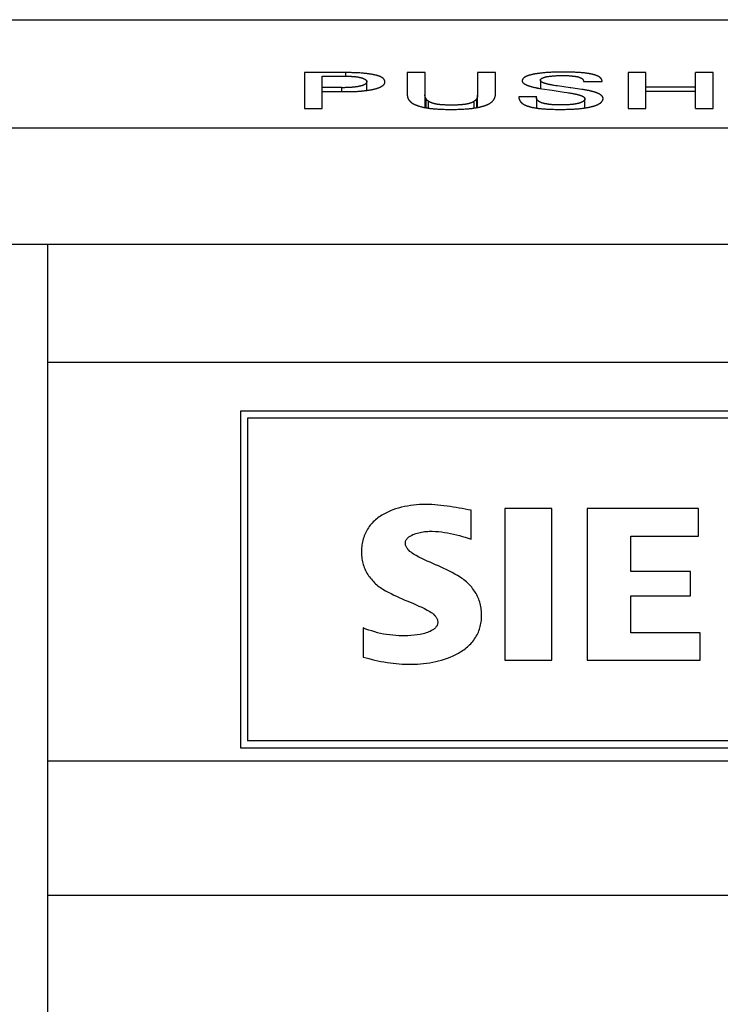
# Model space of a CAD drawing. Extents: x 0 to 594, y 0 to 420.
# Drawn here: x 255 to 265, y 330 to 344 of the extents above; entities that cross this region are included whole.
import ezdxf

# ---------------------------------------------------------------- set-up
doc = ezdxf.new("R2010")
doc.units = 0
doc.header["$LTSCALE"] = 32.67
doc.layers.add('10000_FRONT', color=7, linetype='CONTINUOUS')
doc.layers.add('10500_FRONT_LABELING', color=7, linetype='CONTINUOUS')

msp = doc.modelspace()

# ---------------------------------------------------------------- linework, layer by layer
at = {"layer": '10000_FRONT', "color": 7, "linetype": 'CONTINUOUS'}
for p, q in [((252.115, 344.136), (272.115, 344.136)), ((252.115, 342.592), (272.115, 342.592)), ((212.115, 340.936), (319.115, 340.936)), ((255.616, 227.036), (255.616, 340.936)), ((255.616, 339.251), (312.115, 339.251)), ((258.365, 338.551), (258.365, 333.751)), ((275.865, 338.551), (258.365, 338.551)), ((258.465, 338.451), (258.465, 333.851)), ((275.765, 338.451), (258.465, 338.451)), ((275.765, 333.851), (258.465, 333.851)), ((258.365, 333.751), (275.865, 333.751)), ((255.616, 333.566), (312.115, 333.566)), ((255.616, 331.651), (312.115, 331.651))]:
    msp.add_line(p, q, dxfattribs=at)
at = {"layer": '10500_FRONT_LABELING', "color": 7, "linetype": 'CONTINUOUS'}
for p, q in [((259.278, 343.381), (259.278, 342.868)), ((259.87, 343.381), (259.278, 343.381)), ((259.87, 343.33), (259.87, 343.381)), ((259.888, 343.381), (259.87, 343.381)), ((259.907, 343.381), (259.888, 343.381)), ((259.925, 343.381), (259.907, 343.381)), ((259.943, 343.381), (259.925, 343.381)), ((259.961, 343.38), (259.943, 343.381)), ((259.979, 343.38), (259.961, 343.38)), ((259.997, 343.379), (259.979, 343.38)), ((260.015, 343.379), (259.997, 343.379)), ((260.033, 343.378), (260.015, 343.379)), ((260.051, 343.377), (260.033, 343.378)), ((260.068, 343.376), (260.051, 343.377)), ((260.744, 343.381), (260.744, 343.071)), ((260.999, 343.381), (260.744, 343.381)), ((260.999, 343.068), (260.999, 343.381)), ((261.748, 343.381), (261.748, 343.068)), ((262.003, 343.381), (261.748, 343.381)), ((262.003, 343.071), (262.003, 343.381)), ((262.649, 343.373), (262.634, 343.372)), ((262.663, 343.375), (262.649, 343.373)), ((262.678, 343.377), (262.663, 343.375)), ((262.693, 343.378), (262.678, 343.377)), ((262.709, 343.379), (262.693, 343.378)), ((262.724, 343.381), (262.709, 343.379)), ((262.739, 343.382), (262.724, 343.381)), ((262.755, 343.383), (262.739, 343.382)), ((262.771, 343.384), (262.755, 343.383)), ((262.787, 343.385), (262.771, 343.384)), ((262.803, 343.386), (262.787, 343.385)), ((262.819, 343.386), (262.803, 343.386)), ((262.835, 343.387), (262.819, 343.386)), ((262.851, 343.388), (262.835, 343.387)), ((262.849, 343.336), (262.863, 343.337)), ((262.867, 343.388), (262.851, 343.388)), ((262.863, 343.337), (262.877, 343.338)), ((262.884, 343.389), (262.867, 343.388)), ((262.877, 343.338), (262.89, 343.338)), ((262.9, 343.389), (262.884, 343.389)), ((262.89, 343.338), (262.904, 343.339)), ((262.916, 343.389), (262.9, 343.389)), ((262.904, 343.339), (262.918, 343.339)), ((262.933, 343.389), (262.916, 343.389)), ((262.918, 343.339), (262.932, 343.34)), ((262.932, 343.34), (262.946, 343.34)), ((262.949, 343.389), (262.933, 343.389)), ((262.946, 343.34), (262.96, 343.34)), ((262.965, 343.39), (262.949, 343.389)), ((262.96, 343.34), (262.974, 343.34)), ((262.99, 343.389), (262.965, 343.39)), ((262.974, 343.34), (262.988, 343.339)), ((262.988, 343.339), (263.002, 343.339)), ((263.014, 343.389), (262.99, 343.389)), ((263.002, 343.339), (263.016, 343.339)), ((263.038, 343.389), (263.014, 343.389)), ((263.016, 343.339), (263.03, 343.338)), ((263.03, 343.338), (263.043, 343.338)), ((263.063, 343.388), (263.038, 343.389)), ((263.087, 343.388), (263.063, 343.388)), ((263.103, 343.387), (263.087, 343.388)), ((263.119, 343.387), (263.103, 343.387)), ((263.136, 343.386), (263.119, 343.387)), ((263.152, 343.385), (263.136, 343.386)), ((263.168, 343.384), (263.152, 343.385)), ((263.183, 343.383), (263.168, 343.384)), ((263.199, 343.382), (263.183, 343.383)), ((263.215, 343.381), (263.199, 343.382)), ((263.23, 343.38), (263.215, 343.381)), ((263.895, 343.381), (263.895, 342.868)), ((264.15, 343.381), (263.895, 343.381)), ((264.15, 342.868), (264.15, 343.381)), ((264.855, 342.868), (264.855, 343.381)), ((265.109, 343.381), (264.855, 343.381)), ((265.109, 342.868), (265.109, 343.381)), ((259.533, 342.868), (259.533, 343.33)), ((259.533, 343.33), (259.884, 343.33)), ((259.884, 343.33), (259.896, 343.33)), ((259.896, 343.33), (259.908, 343.33)), ((260.167, 343.128), (260.167, 343.253)), ((262.644, 343.273), (262.644, 343.155)), ((262.813, 343.204), (262.802, 343.206)), ((262.824, 343.202), (262.813, 343.204)), ((262.836, 343.2), (262.824, 343.202)), ((262.847, 343.198), (262.836, 343.2)), ((262.865, 343.195), (262.847, 343.198)), ((262.888, 343.192), (262.865, 343.195)), ((263.259, 343.254), (263.259, 343.257)), ((263.259, 343.256), (263.259, 343.254)), ((263.259, 343.254), (263.524, 343.254)), ((259.812, 343.167), (259.533, 343.167)), ((259.533, 343.11), (259.886, 343.11)), ((259.812, 343.11), (259.812, 343.167)), ((259.824, 343.166), (259.812, 343.167)), ((259.836, 343.166), (259.824, 343.166)), ((259.848, 343.166), (259.836, 343.166)), ((259.86, 343.167), (259.848, 343.166)), ((259.872, 343.167), (259.86, 343.167)), ((259.884, 343.167), (259.872, 343.167)), ((259.886, 343.11), (259.904, 343.11)), ((259.904, 343.11), (259.922, 343.11)), ((259.922, 343.11), (259.94, 343.111)), ((259.94, 343.111), (259.958, 343.111)), ((259.958, 343.111), (259.975, 343.112)), ((259.975, 343.112), (259.993, 343.112)), ((259.993, 343.112), (260.011, 343.113)), ((260.011, 343.113), (260.029, 343.114)), ((260.029, 343.114), (260.046, 343.115)), ((260.046, 343.115), (260.064, 343.117)), ((260.064, 343.117), (260.081, 343.118)), ((260.998, 343.059), (260.998, 342.883)), ((261.749, 342.884), (261.749, 343.058)), ((262.616, 343.16), (262.63, 343.157)), ((262.63, 343.157), (262.644, 343.155)), ((262.644, 343.155), (262.665, 343.152)), ((262.665, 343.152), (262.814, 343.13)), ((262.814, 343.13), (262.984, 343.104)), ((263.067, 343.166), (262.888, 343.192)), ((262.984, 343.104), (263.025, 343.098)), ((263.025, 343.098), (263.045, 343.095)), ((263.045, 343.095), (263.06, 343.092)), ((263.06, 343.092), (263.075, 343.09)), ((263.075, 343.09), (263.085, 343.088)), ((263.235, 343.141), (263.079, 343.164)), ((263.085, 343.088), (263.095, 343.086)), ((263.095, 343.086), (263.104, 343.085)), ((263.104, 343.085), (263.114, 343.083)), ((263.114, 343.083), (263.123, 343.081)), ((263.123, 343.081), (263.133, 343.079)), ((263.253, 343.139), (263.235, 343.141)), ((263.271, 343.136), (263.253, 343.139)), ((263.282, 343.134), (263.271, 343.136)), ((263.294, 343.132), (263.282, 343.134)), ((263.305, 343.13), (263.294, 343.132)), ((263.316, 343.128), (263.305, 343.13)), ((264.855, 343.175), (264.15, 343.175)), ((264.15, 343.118), (264.855, 343.118)), ((260.771, 342.988), (260.773, 342.986)), ((261.01, 342.881), (261.01, 343.014)), ((261.011, 343.012), (261.011, 343.013)), ((261.011, 343.013), (261.011, 343.013)), ((261.012, 343.011), (261.011, 343.012)), ((261.013, 343.01), (261.012, 343.011)), ((261.012, 343.011), (261.012, 343.011)), ((261.013, 343.009), (261.013, 343.01)), ((261.013, 343.008), (261.013, 343.009)), ((261.014, 343.008), (261.013, 343.008)), ((261.014, 342.88), (261.014, 343.008)), ((261.014, 343.007), (261.014, 343.008)), ((261.014, 342.88), (261.014, 343.007)), ((261.048, 342.875), (261.048, 342.971)), ((261.262, 342.921), (261.252, 342.921)), ((261.273, 342.92), (261.262, 342.921)), ((261.284, 342.92), (261.273, 342.92)), ((261.294, 342.919), (261.284, 342.92)), ((261.305, 342.919), (261.294, 342.919)), ((261.316, 342.918), (261.305, 342.919)), ((261.327, 342.918), (261.316, 342.918)), ((261.338, 342.918), (261.327, 342.918)), ((261.348, 342.918), (261.338, 342.918)), ((261.359, 342.918), (261.348, 342.918)), ((261.37, 342.918), (261.359, 342.918)), ((261.381, 342.918), (261.37, 342.918)), ((261.392, 342.918), (261.381, 342.918)), ((261.402, 342.918), (261.392, 342.918)), ((261.413, 342.918), (261.402, 342.918)), ((261.424, 342.918), (261.413, 342.918)), ((261.435, 342.919), (261.424, 342.918)), ((261.445, 342.919), (261.435, 342.919)), ((261.456, 342.919), (261.445, 342.919)), ((261.467, 342.92), (261.456, 342.919)), ((261.477, 342.92), (261.467, 342.92)), ((261.488, 342.921), (261.477, 342.92)), ((261.499, 342.922), (261.488, 342.921)), ((261.509, 342.922), (261.499, 342.922)), ((261.52, 342.923), (261.509, 342.922)), ((261.701, 342.876), (261.701, 342.973)), ((261.737, 342.882), (261.737, 343.014)), ((262.592, 343.034), (262.338, 343.034)), ((262.34, 343.013), (262.34, 343.013)), ((262.589, 343.019), (262.589, 342.876)), ((262.857, 342.922), (262.845, 342.922)), ((262.869, 342.921), (262.857, 342.922)), ((262.88, 342.921), (262.869, 342.921)), ((262.892, 342.92), (262.88, 342.921)), ((262.904, 342.92), (262.892, 342.92)), ((262.916, 342.92), (262.904, 342.92)), ((262.927, 342.92), (262.916, 342.92)), ((262.939, 342.92), (262.927, 342.92)), ((262.951, 342.92), (262.939, 342.92)), ((262.963, 342.92), (262.951, 342.92)), ((262.974, 342.92), (262.963, 342.92)), ((262.986, 342.921), (262.974, 342.92)), ((262.998, 342.921), (262.986, 342.921)), ((263.01, 342.922), (262.998, 342.921)), ((263.021, 342.922), (263.01, 342.922)), ((263.033, 342.923), (263.021, 342.922)), ((263.045, 342.923), (263.033, 342.923)), ((263.056, 342.924), (263.045, 342.923)), ((263.068, 342.925), (263.056, 342.924)), ((263.278, 342.878), (263.278, 343.008)), ((259.278, 342.868), (259.533, 342.868)), ((261.166, 342.863), (261.183, 342.862)), ((261.183, 342.862), (261.201, 342.861)), ((261.201, 342.861), (261.218, 342.86)), ((261.218, 342.86), (261.236, 342.859)), ((261.236, 342.859), (261.254, 342.859)), ((261.254, 342.859), (261.271, 342.858)), ((261.271, 342.858), (261.289, 342.857)), ((261.289, 342.857), (261.307, 342.857)), ((261.307, 342.857), (261.325, 342.857)), ((261.325, 342.857), (261.342, 342.857)), ((261.342, 342.857), (261.36, 342.856)), ((261.36, 342.856), (261.378, 342.856)), ((261.378, 342.856), (261.395, 342.857)), ((261.395, 342.857), (261.413, 342.857)), ((261.413, 342.857), (261.43, 342.857)), ((261.43, 342.857), (261.448, 342.857)), ((261.448, 342.857), (261.466, 342.858)), ((261.466, 342.858), (261.483, 342.858)), ((261.483, 342.858), (261.501, 342.859)), ((261.501, 342.859), (261.518, 342.86)), ((261.518, 342.86), (261.536, 342.861)), ((261.536, 342.861), (261.553, 342.862)), ((261.553, 342.862), (261.571, 342.863)), ((261.571, 342.863), (261.588, 342.864)), ((261.588, 342.864), (261.606, 342.865)), ((262.651, 342.868), (262.664, 342.867)), ((262.664, 342.867), (262.677, 342.865)), ((262.677, 342.865), (262.691, 342.864)), ((262.691, 342.864), (262.704, 342.863)), ((262.704, 342.863), (262.717, 342.863)), ((262.717, 342.863), (262.731, 342.862)), ((262.731, 342.862), (262.744, 342.861)), ((262.744, 342.861), (262.758, 342.86)), ((262.758, 342.86), (262.771, 342.86)), ((262.771, 342.86), (262.785, 342.859)), ((262.785, 342.859), (262.798, 342.859)), ((262.798, 342.859), (262.812, 342.858)), ((262.812, 342.858), (262.833, 342.858)), ((262.833, 342.858), (262.853, 342.857)), ((262.853, 342.857), (262.874, 342.857)), ((262.874, 342.857), (262.895, 342.857)), ((262.895, 342.857), (262.915, 342.857)), ((262.915, 342.857), (262.936, 342.857)), ((262.936, 342.857), (262.956, 342.857)), ((262.956, 342.857), (262.977, 342.857)), ((262.977, 342.857), (262.997, 342.857)), ((262.997, 342.857), (263.017, 342.858)), ((263.017, 342.858), (263.038, 342.858)), ((263.038, 342.858), (263.058, 342.859)), ((263.058, 342.859), (263.072, 342.86)), ((263.072, 342.86), (263.085, 342.86)), ((263.085, 342.86), (263.099, 342.861)), ((263.099, 342.861), (263.112, 342.862)), ((263.112, 342.862), (263.125, 342.862)), ((263.125, 342.862), (263.139, 342.863)), ((263.139, 342.863), (263.152, 342.864)), ((263.152, 342.864), (263.165, 342.865)), ((263.165, 342.865), (263.179, 342.866)), ((263.179, 342.866), (263.192, 342.867)), ((263.192, 342.867), (263.205, 342.869)), ((263.205, 342.869), (263.218, 342.87)), ((263.218, 342.87), (263.231, 342.871)), ((263.231, 342.871), (263.244, 342.873)), ((263.244, 342.873), (263.256, 342.875)), ((263.895, 342.868), (264.15, 342.868)), ((264.855, 342.868), (265.109, 342.868)), ((262.139, 337.163), (262.139, 335.001)), ((262.806, 337.163), (262.139, 337.163)), ((262.806, 335.001), (262.806, 337.163)), ((263.312, 337.163), (263.312, 335.001)), ((264.899, 337.163), (263.312, 337.163)), ((264.899, 336.772), (264.899, 337.163)), ((261.656, 336.726), (261.656, 337.14)), ((263.933, 336.266), (263.933, 336.772)), ((263.933, 336.772), (264.899, 336.772)), ((264.784, 336.266), (263.933, 336.266)), ((264.784, 335.921), (264.784, 336.266)), ((263.933, 335.392), (263.933, 335.921)), ((263.933, 335.921), (264.784, 335.921)), ((260.115, 335.461), (260.115, 335.047)), ((264.922, 335.392), (263.933, 335.392)), ((264.922, 335.001), (264.922, 335.392)), ((262.139, 335.001), (262.806, 335.001)), ((263.312, 335.001), (264.922, 335.001))]:
    msp.add_line(p, q, dxfattribs=at)
for points in [[(260.081, 343.118), (260.09, 343.119), (260.098, 343.12), (260.107, 343.121), (260.115, 343.121), (260.123, 343.122), (260.132, 343.123), (260.14, 343.124), (260.148, 343.125), (260.156, 343.126), (260.164, 343.127), (260.172, 343.128), (260.18, 343.129), (260.188, 343.131), (260.195, 343.132), (260.203, 343.133), (260.211, 343.134), (260.218, 343.136), (260.225, 343.137), (260.233, 343.138), (260.24, 343.14), (260.247, 343.141), (260.254, 343.143), (260.261, 343.144), (260.267, 343.146), (260.274, 343.147), (260.281, 343.149), (260.287, 343.15), (260.293, 343.152), (260.299, 343.154), (260.305, 343.155), (260.311, 343.157), (260.317, 343.159), (260.322, 343.161), (260.328, 343.163), (260.333, 343.164), (260.338, 343.166), (260.343, 343.168), (260.348, 343.17), (260.353, 343.172), (260.357, 343.174), (260.361, 343.176), (260.365, 343.178), (260.369, 343.18), (260.373, 343.182), (260.377, 343.184), (260.381, 343.186), (260.384, 343.188), (260.387, 343.191), (260.39, 343.193), (260.393, 343.195), (260.396, 343.197), (260.399, 343.199), (260.401, 343.201), (260.404, 343.203), (260.406, 343.206), (260.408, 343.208), (260.41, 343.21), (260.412, 343.212), (260.414, 343.214), (260.416, 343.216), (260.417, 343.219), (260.419, 343.221), (260.42, 343.223), (260.421, 343.225), (260.422, 343.227), (260.423, 343.23), (260.424, 343.232), (260.425, 343.234), (260.426, 343.236), (260.426, 343.238), (260.427, 343.24), (260.427, 343.243), (260.427, 343.245), (260.427, 343.247), (260.427, 343.249), (260.427, 343.251), (260.427, 343.254), (260.427, 343.256), (260.426, 343.258), (260.426, 343.26), (260.425, 343.262), (260.424, 343.264), (260.424, 343.267), (260.423, 343.269), (260.422, 343.271), (260.421, 343.273), (260.42, 343.275), (260.419, 343.277), (260.417, 343.279), (260.416, 343.282), (260.414, 343.284), (260.413, 343.286), (260.411, 343.288), (260.41, 343.29), (260.408, 343.292), (260.406, 343.294), (260.404, 343.296), (260.402, 343.298), (260.399, 343.3), (260.397, 343.302), (260.394, 343.304), (260.392, 343.306), (260.389, 343.308), (260.386, 343.31), (260.383, 343.312), (260.38, 343.314), (260.376, 343.316), (260.373, 343.318), (260.369, 343.32), (260.365, 343.322), (260.361, 343.324), (260.357, 343.326), (260.352, 343.328), (260.348, 343.329), (260.343, 343.331), (260.338, 343.333), (260.333, 343.335), (260.327, 343.336), (260.322, 343.338), (260.316, 343.34), (260.31, 343.341), (260.304, 343.343), (260.298, 343.344), (260.292, 343.346), (260.285, 343.347), (260.279, 343.349), (260.272, 343.35), (260.265, 343.351), (260.259, 343.353), (260.252, 343.354), (260.245, 343.355), (260.237, 343.357), (260.23, 343.358), (260.223, 343.359), (260.215, 343.36), (260.208, 343.361), (260.2, 343.362), (260.192, 343.364), (260.184, 343.365), (260.176, 343.366), (260.168, 343.367), (260.16, 343.368), (260.152, 343.368), (260.144, 343.369), (260.136, 343.37), (260.128, 343.371), (260.119, 343.372), (260.111, 343.373), (260.102, 343.373), (260.094, 343.374), (260.085, 343.375), (260.068, 343.376)], [(262.634, 343.372), (262.627, 343.371), (262.62, 343.37), (262.613, 343.369), (262.606, 343.368), (262.599, 343.367), (262.592, 343.366), (262.585, 343.365), (262.579, 343.364), (262.572, 343.363), (262.566, 343.362), (262.559, 343.36), (262.553, 343.359), (262.547, 343.358), (262.541, 343.357), (262.535, 343.356), (262.529, 343.354), (262.523, 343.353), (262.517, 343.352), (262.511, 343.35), (262.506, 343.349), (262.5, 343.347), (262.495, 343.346), (262.49, 343.345), (262.485, 343.343), (262.48, 343.342), (262.475, 343.34), (262.471, 343.339), (262.466, 343.337), (262.462, 343.335), (262.458, 343.334), (262.453, 343.332), (262.449, 343.331), (262.446, 343.329), (262.442, 343.327), (262.438, 343.325), (262.435, 343.324), (262.431, 343.322), (262.428, 343.32), (262.425, 343.318), (262.422, 343.317), (262.419, 343.315), (262.416, 343.313), (262.414, 343.311)], [(262.703, 343.23), (262.699, 343.231), (262.695, 343.232), (262.691, 343.234), (262.687, 343.235), (262.684, 343.237), (262.68, 343.238), (262.677, 343.24), (262.674, 343.241), (262.671, 343.243), (262.668, 343.244), (262.665, 343.246), (262.662, 343.248), (262.66, 343.249), (262.658, 343.251), (262.655, 343.252), (262.654, 343.254), (262.652, 343.256), (262.65, 343.257), (262.649, 343.259), (262.648, 343.261), (262.647, 343.262), (262.646, 343.264), (262.645, 343.266), (262.644, 343.267), (262.644, 343.269), (262.644, 343.271), (262.644, 343.272), (262.644, 343.274), (262.644, 343.276), (262.644, 343.277), (262.645, 343.279), (262.645, 343.281), (262.646, 343.282), (262.647, 343.284), (262.648, 343.286), (262.649, 343.287), (262.651, 343.289), (262.652, 343.29), (262.654, 343.292), (262.656, 343.294), (262.658, 343.295), (262.66, 343.297), (262.662, 343.298), (262.665, 343.3), (262.667, 343.301), (262.67, 343.303), (262.673, 343.304), (262.676, 343.306), (262.679, 343.307), (262.683, 343.309), (262.686, 343.31), (262.69, 343.312), (262.694, 343.313), (262.698, 343.314), (262.702, 343.316), (262.707, 343.317), (262.711, 343.318), (262.716, 343.319), (262.721, 343.32), (262.726, 343.322), (262.731, 343.323), (262.737, 343.324), (262.742, 343.325), (262.748, 343.326), (262.754, 343.327), (262.76, 343.327), (262.766, 343.328), (262.772, 343.329), (262.778, 343.33), (262.784, 343.331), (262.79, 343.331), (262.797, 343.332), (262.803, 343.333), (262.809, 343.333), (262.816, 343.334), (262.823, 343.334), (262.829, 343.335), (262.836, 343.335), (262.843, 343.336), (262.849, 343.336)], [(263.043, 343.338), (263.057, 343.337), (263.063, 343.336), (263.07, 343.336), (263.077, 343.335), (263.083, 343.335), (263.09, 343.334), (263.096, 343.334), (263.103, 343.333), (263.109, 343.333), (263.116, 343.332), (263.122, 343.331), (263.128, 343.33), (263.134, 343.33), (263.14, 343.329), (263.146, 343.328), (263.152, 343.327), (263.157, 343.326), (263.163, 343.325), (263.168, 343.324), (263.173, 343.323), (263.178, 343.321), (263.183, 343.32), (263.187, 343.319), (263.192, 343.318), (263.196, 343.316), (263.2, 343.315), (263.204, 343.314), (263.208, 343.312), (263.211, 343.311), (263.214, 343.309), (263.218, 343.308), (263.221, 343.306), (263.224, 343.305), (263.226, 343.303), (263.229, 343.302), (263.232, 343.3), (263.234, 343.299), (263.236, 343.297), (263.238, 343.296), (263.24, 343.294), (263.242, 343.292), (263.243, 343.291), (263.245, 343.289), (263.246, 343.288), (263.248, 343.286), (263.249, 343.284), (263.25, 343.283), (263.251, 343.281), (263.252, 343.279), (263.253, 343.278), (263.254, 343.276), (263.255, 343.274), (263.255, 343.273), (263.256, 343.271), (263.257, 343.269), (263.257, 343.268), (263.258, 343.266), (263.258, 343.264), (263.258, 343.263), (263.259, 343.261), (263.259, 343.259), (263.259, 343.257)], [(263.524, 343.254), (263.524, 343.256), (263.524, 343.258), (263.524, 343.26), (263.524, 343.262), (263.524, 343.264), (263.524, 343.266), (263.523, 343.268), (263.523, 343.27), (263.522, 343.272), (263.522, 343.274), (263.521, 343.276), (263.52, 343.277), (263.52, 343.279), (263.519, 343.281), (263.518, 343.283), (263.517, 343.285), (263.516, 343.287), (263.515, 343.289), (263.514, 343.291), (263.512, 343.293), (263.511, 343.294), (263.51, 343.296), (263.508, 343.298), (263.507, 343.3), (263.505, 343.302), (263.503, 343.304), (263.501, 343.306), (263.499, 343.307), (263.497, 343.309), (263.495, 343.311), (263.493, 343.313), (263.491, 343.315), (263.488, 343.317), (263.486, 343.318), (263.483, 343.32), (263.48, 343.322), (263.478, 343.324), (263.474, 343.326), (263.471, 343.327), (263.468, 343.329), (263.465, 343.331), (263.461, 343.332), (263.458, 343.334), (263.454, 343.336), (263.45, 343.337), (263.446, 343.339), (263.442, 343.341), (263.437, 343.342), (263.433, 343.344), (263.428, 343.345), (263.424, 343.347), (263.419, 343.348), (263.414, 343.35), (263.409, 343.351), (263.403, 343.353), (263.398, 343.354), (263.392, 343.356), (263.387, 343.357), (263.381, 343.358), (263.375, 343.36), (263.369, 343.361), (263.363, 343.362), (263.357, 343.363), (263.351, 343.365), (263.344, 343.366), (263.338, 343.367), (263.331, 343.368), (263.325, 343.369), (263.318, 343.37), (263.311, 343.371), (263.304, 343.372), (263.297, 343.373), (263.289, 343.374), (263.282, 343.375), (263.275, 343.376), (263.268, 343.376), (263.26, 343.377), (263.253, 343.378), (263.245, 343.379), (263.23, 343.38)], [(260.167, 343.252), (260.167, 343.251), (260.167, 343.249), (260.167, 343.248), (260.167, 343.246), (260.166, 343.245), (260.166, 343.243), (260.165, 343.242), (260.165, 343.24), (260.164, 343.239), (260.164, 343.237), (260.163, 343.236), (260.162, 343.235), (260.161, 343.233), (260.16, 343.232), (260.159, 343.23), (260.158, 343.229), (260.157, 343.227), (260.156, 343.226), (260.155, 343.224), (260.153, 343.223), (260.152, 343.222), (260.15, 343.22), (260.148, 343.219), (260.147, 343.217), (260.145, 343.216), (260.143, 343.215), (260.141, 343.213), (260.138, 343.212), (260.136, 343.21), (260.134, 343.209), (260.131, 343.208), (260.128, 343.206), (260.125, 343.205), (260.122, 343.204), (260.119, 343.202), (260.116, 343.201), (260.113, 343.2), (260.109, 343.199), (260.106, 343.198), (260.102, 343.196), (260.098, 343.195), (260.094, 343.194), (260.09, 343.193), (260.086, 343.192), (260.082, 343.191), (260.077, 343.19), (260.073, 343.189), (260.068, 343.188), (260.064, 343.187), (260.059, 343.186), (260.054, 343.185), (260.05, 343.184), (260.045, 343.183), (260.04, 343.182), (260.035, 343.181), (260.03, 343.181), (260.025, 343.18), (260.02, 343.179), (260.015, 343.178), (260.009, 343.177), (260.004, 343.177), (259.999, 343.176), (259.993, 343.175), (259.988, 343.175), (259.982, 343.174), (259.977, 343.173), (259.971, 343.173), (259.966, 343.172), (259.96, 343.172), (259.955, 343.171), (259.949, 343.171), (259.943, 343.17), (259.937, 343.17), (259.932, 343.169), (259.926, 343.169), (259.92, 343.169), (259.914, 343.168), (259.908, 343.168), (259.902, 343.168), (259.896, 343.168), (259.89, 343.167), (259.884, 343.167)], [(259.908, 343.33), (259.92, 343.33), (259.926, 343.329), (259.932, 343.329), (259.938, 343.329), (259.944, 343.329), (259.95, 343.328), (259.956, 343.328), (259.961, 343.328), (259.967, 343.327), (259.973, 343.327), (259.979, 343.326), (259.984, 343.326), (259.99, 343.325), (259.996, 343.325), (260.001, 343.324), (260.006, 343.324), (260.012, 343.323), (260.017, 343.322), (260.022, 343.322), (260.027, 343.321), (260.032, 343.32), (260.037, 343.319), (260.042, 343.319), (260.047, 343.318), (260.051, 343.317), (260.056, 343.316), (260.061, 343.315), (260.065, 343.314), (260.069, 343.313), (260.074, 343.312), (260.078, 343.311), (260.082, 343.31), (260.086, 343.309), (260.09, 343.308), (260.094, 343.307), (260.097, 343.306), (260.101, 343.305), (260.105, 343.303), (260.108, 343.302), (260.111, 343.301), (260.115, 343.3), (260.118, 343.299), (260.121, 343.297), (260.124, 343.296), (260.127, 343.295), (260.13, 343.294), (260.132, 343.292), (260.135, 343.291), (260.137, 343.29), (260.14, 343.289), (260.142, 343.287), (260.144, 343.286), (260.146, 343.285), (260.148, 343.283), (260.15, 343.282), (260.152, 343.28), (260.153, 343.279), (260.155, 343.278), (260.156, 343.276), (260.158, 343.275), (260.159, 343.273), (260.16, 343.272), (260.161, 343.271), (260.162, 343.269), (260.163, 343.268), (260.164, 343.266), (260.164, 343.265), (260.165, 343.264), (260.166, 343.262), (260.166, 343.261), (260.166, 343.259), (260.167, 343.258), (260.167, 343.256), (260.167, 343.255), (260.167, 343.253)], [(262.414, 343.311), (262.411, 343.309), (262.409, 343.308), (262.407, 343.306), (262.404, 343.304), (262.403, 343.302), (262.401, 343.3), (262.399, 343.298), (262.397, 343.296), (262.396, 343.295), (262.394, 343.293), (262.393, 343.291), (262.392, 343.289), (262.391, 343.287), (262.39, 343.285), (262.389, 343.283), (262.388, 343.281), (262.387, 343.279), (262.386, 343.277), (262.386, 343.275), (262.385, 343.273), (262.385, 343.271), (262.385, 343.269), (262.385, 343.267), (262.384, 343.265), (262.384, 343.263), (262.385, 343.262), (262.385, 343.26), (262.385, 343.258), (262.386, 343.256), (262.386, 343.254), (262.387, 343.252), (262.388, 343.25), (262.389, 343.248), (262.39, 343.246), (262.391, 343.244), (262.393, 343.242), (262.394, 343.24), (262.396, 343.238), (262.398, 343.236), (262.4, 343.234), (262.402, 343.232), (262.404, 343.23), (262.407, 343.228), (262.409, 343.226), (262.412, 343.224), (262.415, 343.223), (262.418, 343.221), (262.421, 343.219), (262.424, 343.217), (262.427, 343.215), (262.43, 343.213), (262.434, 343.211), (262.438, 343.21), (262.441, 343.208), (262.445, 343.206), (262.449, 343.204), (262.454, 343.202), (262.458, 343.201), (262.462, 343.199), (262.467, 343.197), (262.471, 343.196), (262.476, 343.194), (262.48, 343.192), (262.485, 343.191), (262.49, 343.189), (262.495, 343.187), (262.5, 343.186), (262.506, 343.184), (262.511, 343.183), (262.517, 343.181), (262.522, 343.18), (262.528, 343.178), (262.534, 343.177), (262.539, 343.175), (262.545, 343.174), (262.552, 343.172), (262.558, 343.171), (262.564, 343.17), (262.57, 343.168), (262.577, 343.167), (262.583, 343.166), (262.59, 343.165), (262.596, 343.163), (262.603, 343.162), (262.616, 343.16)], [(262.802, 343.206), (262.791, 343.208), (262.785, 343.209), (262.78, 343.21), (262.775, 343.211), (262.77, 343.212), (262.764, 343.213), (262.759, 343.214), (262.754, 343.216), (262.749, 343.217), (262.744, 343.218), (262.739, 343.219), (262.734, 343.22), (262.73, 343.222), (262.725, 343.223), (262.72, 343.224), (262.716, 343.226), (262.711, 343.227), (262.707, 343.228), (262.703, 343.23)], [(260.744, 343.071), (260.744, 343.069), (260.744, 343.068), (260.744, 343.066), (260.744, 343.064), (260.745, 343.062), (260.745, 343.06), (260.745, 343.058), (260.745, 343.056), (260.745, 343.054), (260.745, 343.053), (260.746, 343.051), (260.746, 343.049), (260.746, 343.047), (260.747, 343.045), (260.747, 343.043), (260.747, 343.041), (260.748, 343.039), (260.748, 343.037), (260.749, 343.036), (260.749, 343.034), (260.75, 343.032), (260.75, 343.03), (260.751, 343.028), (260.751, 343.026), (260.752, 343.024), (260.752, 343.022), (260.753, 343.02), (260.754, 343.019), (260.755, 343.017), (260.755, 343.015), (260.756, 343.013), (260.757, 343.011), (260.758, 343.009), (260.759, 343.007), (260.76, 343.005), (260.761, 343.003), (260.762, 343.001), (260.763, 343), (260.764, 342.998), (260.765, 342.996), (260.767, 342.994), (260.768, 342.992), (260.769, 342.99), (260.771, 342.988)], [(260.998, 343.059), (260.998, 343.06), (260.998, 343.061), (260.998, 343.062), (260.998, 343.063), (260.998, 343.065), (260.998, 343.066), (260.999, 343.067), (260.999, 343.068)], [(261.01, 343.014), (261.01, 343.016), (261.009, 343.017), (261.008, 343.018), (261.008, 343.019), (261.007, 343.021), (261.007, 343.022), (261.006, 343.023), (261.006, 343.024), (261.005, 343.026), (261.005, 343.027), (261.004, 343.028), (261.004, 343.029), (261.003, 343.03), (261.003, 343.032), (261.002, 343.033), (261.002, 343.034), (261.002, 343.035), (261.001, 343.037), (261.001, 343.038), (261.001, 343.039), (261, 343.04), (261, 343.041), (261, 343.043), (260.999, 343.044), (260.999, 343.045), (260.999, 343.046), (260.999, 343.048), (260.999, 343.049), (260.998, 343.05), (260.998, 343.051), (260.998, 343.052), (260.998, 343.054), (260.998, 343.055), (260.998, 343.056), (260.998, 343.057)], [(261.748, 343.068), (261.749, 343.067), (261.749, 343.066), (261.749, 343.065), (261.749, 343.063), (261.749, 343.062), (261.749, 343.061), (261.749, 343.06), (261.749, 343.058), (261.749, 343.057), (261.749, 343.056), (261.749, 343.055), (261.749, 343.054), (261.749, 343.052), (261.749, 343.051), (261.749, 343.05), (261.748, 343.049), (261.748, 343.047), (261.748, 343.046), (261.748, 343.045), (261.748, 343.044), (261.747, 343.042), (261.747, 343.041), (261.747, 343.04), (261.746, 343.039), (261.746, 343.037), (261.746, 343.036), (261.745, 343.035), (261.745, 343.034), (261.745, 343.032), (261.744, 343.031), (261.744, 343.03), (261.743, 343.029), (261.743, 343.028), (261.742, 343.026), (261.742, 343.025), (261.741, 343.024), (261.741, 343.023), (261.74, 343.021), (261.74, 343.02), (261.739, 343.019), (261.738, 343.018), (261.738, 343.016), (261.737, 343.015), (261.737, 343.014)], [(261.992, 343.017), (261.992, 343.018), (261.993, 343.019), (261.993, 343.021), (261.994, 343.022), (261.994, 343.023), (261.995, 343.024), (261.995, 343.026), (261.996, 343.027), (261.996, 343.028), (261.996, 343.029), (261.997, 343.031), (261.997, 343.032), (261.998, 343.033), (261.998, 343.034), (261.998, 343.036), (261.999, 343.037), (261.999, 343.038), (261.999, 343.039), (261.999, 343.04), (262, 343.042), (262, 343.043), (262, 343.044), (262.001, 343.045), (262.001, 343.047), (262.001, 343.048), (262.001, 343.049), (262.001, 343.05), (262.002, 343.052), (262.002, 343.053), (262.002, 343.054), (262.002, 343.055), (262.002, 343.057), (262.002, 343.058), (262.002, 343.059), (262.003, 343.061), (262.003, 343.064), (262.003, 343.066), (262.003, 343.069), (262.003, 343.071)], [(263.079, 343.164), (263.073, 343.165), (263.067, 343.166)], [(263.133, 343.079), (263.142, 343.077), (263.147, 343.076), (263.151, 343.075), (263.156, 343.074), (263.16, 343.073), (263.164, 343.072), (263.169, 343.071), (263.173, 343.07), (263.177, 343.069), (263.181, 343.068), (263.185, 343.066), (263.19, 343.065), (263.194, 343.064), (263.197, 343.063), (263.201, 343.062), (263.205, 343.061), (263.209, 343.059), (263.212, 343.058), (263.216, 343.057), (263.22, 343.056), (263.223, 343.054), (263.226, 343.053), (263.23, 343.052), (263.233, 343.05), (263.236, 343.049), (263.239, 343.048), (263.242, 343.046), (263.245, 343.045), (263.247, 343.044), (263.25, 343.042), (263.253, 343.041), (263.255, 343.039), (263.257, 343.038), (263.26, 343.036), (263.262, 343.035), (263.264, 343.033), (263.265, 343.032), (263.267, 343.03), (263.269, 343.029), (263.27, 343.027), (263.272, 343.026), (263.273, 343.024), (263.274, 343.022), (263.275, 343.021), (263.276, 343.019), (263.276, 343.018), (263.277, 343.016), (263.278, 343.015), (263.278, 343.013), (263.278, 343.011), (263.278, 343.01), (263.278, 343.008), (263.278, 343.007), (263.278, 343.005), (263.278, 343.003), (263.278, 343.002), (263.277, 343), (263.277, 342.998), (263.276, 342.997), (263.276, 342.995), (263.275, 342.994), (263.274, 342.992), (263.273, 342.99), (263.272, 342.989), (263.271, 342.987), (263.27, 342.986), (263.268, 342.984), (263.267, 342.983), (263.266, 342.981), (263.264, 342.979), (263.263, 342.978), (263.261, 342.976), (263.259, 342.975), (263.257, 342.973), (263.255, 342.972), (263.253, 342.97), (263.251, 342.969), (263.248, 342.967), (263.246, 342.966), (263.243, 342.964), (263.241, 342.963), (263.238, 342.961), (263.235, 342.96), (263.232, 342.958), (263.229, 342.957), (263.226, 342.956), (263.222, 342.954), (263.219, 342.953), (263.215, 342.952), (263.211, 342.95), (263.208, 342.949), (263.204, 342.948), (263.2, 342.947), (263.195, 342.945), (263.191, 342.944), (263.187, 342.943), (263.182, 342.942), (263.178, 342.941), (263.173, 342.94), (263.169, 342.939), (263.164, 342.938), (263.159, 342.937), (263.154, 342.936), (263.149, 342.935), (263.144, 342.934), (263.139, 342.933), (263.134, 342.932), (263.128, 342.932), (263.123, 342.931), (263.118, 342.93), (263.112, 342.929), (263.107, 342.929), (263.101, 342.928), (263.096, 342.928), (263.09, 342.927), (263.085, 342.927), (263.079, 342.926), (263.073, 342.926), (263.068, 342.925)], [(263.528, 342.978), (263.529, 342.98), (263.53, 342.982), (263.531, 342.984), (263.532, 342.986), (263.533, 342.987), (263.534, 342.989), (263.535, 342.991), (263.535, 342.993), (263.536, 342.995), (263.536, 342.997), (263.537, 342.999), (263.537, 343), (263.538, 343.002), (263.538, 343.004), (263.538, 343.006), (263.538, 343.008), (263.539, 343.01), (263.539, 343.012), (263.539, 343.014), (263.538, 343.015), (263.538, 343.017), (263.538, 343.019), (263.538, 343.021), (263.537, 343.023), (263.537, 343.025), (263.536, 343.027), (263.535, 343.029), (263.535, 343.03), (263.534, 343.032), (263.533, 343.034), (263.532, 343.036), (263.531, 343.038), (263.53, 343.04), (263.528, 343.041), (263.527, 343.043), (263.525, 343.045), (263.524, 343.047), (263.522, 343.049), (263.521, 343.05), (263.519, 343.052), (263.517, 343.054), (263.515, 343.056), (263.513, 343.057), (263.511, 343.059), (263.508, 343.061), (263.506, 343.063), (263.504, 343.064), (263.501, 343.066), (263.498, 343.068), (263.496, 343.069), (263.493, 343.071), (263.49, 343.073), (263.487, 343.074), (263.484, 343.076), (263.481, 343.078), (263.478, 343.079), (263.475, 343.081), (263.471, 343.083), (263.468, 343.084), (263.464, 343.086), (263.461, 343.087), (263.457, 343.089), (263.453, 343.09), (263.45, 343.092), (263.446, 343.093), (263.442, 343.095), (263.438, 343.096), (263.434, 343.098), (263.43, 343.099), (263.426, 343.101), (263.421, 343.102), (263.417, 343.103), (263.413, 343.105), (263.408, 343.106), (263.403, 343.108), (263.399, 343.109), (263.394, 343.11), (263.389, 343.112), (263.384, 343.113), (263.379, 343.114), (263.374, 343.115), (263.369, 343.117), (263.364, 343.118), (263.359, 343.119), (263.354, 343.12), (263.349, 343.121), (263.343, 343.122), (263.338, 343.124), (263.333, 343.125), (263.327, 343.126), (263.316, 343.128)], [(260.773, 342.986), (260.774, 342.984), (260.776, 342.982), (260.776, 342.981), (260.777, 342.98), (260.778, 342.979), (260.779, 342.978), (260.78, 342.977), (260.78, 342.976), (260.781, 342.975), (260.782, 342.974), (260.783, 342.973), (260.784, 342.972), (260.785, 342.972), (260.786, 342.971), (260.787, 342.97), (260.788, 342.969), (260.789, 342.968), (260.79, 342.967), (260.791, 342.966), (260.792, 342.965), (260.793, 342.964), (260.794, 342.963), (260.795, 342.962), (260.796, 342.961), (260.797, 342.96), (260.798, 342.96), (260.799, 342.959), (260.8, 342.958), (260.801, 342.957), (260.802, 342.956), (260.803, 342.955), (260.805, 342.954), (260.806, 342.953), (260.807, 342.952), (260.808, 342.951), (260.809, 342.95), (260.811, 342.95), (260.812, 342.949), (260.813, 342.948), (260.814, 342.947), (260.816, 342.946), (260.817, 342.945)], [(260.817, 342.945), (260.821, 342.943), (260.825, 342.94), (260.829, 342.938), (260.833, 342.936), (260.837, 342.934), (260.841, 342.932), (260.846, 342.929), (260.85, 342.927), (260.855, 342.925), (260.86, 342.923), (260.865, 342.921), (260.87, 342.919), (260.875, 342.917), (260.88, 342.915), (260.885, 342.913), (260.891, 342.911), (260.897, 342.909), (260.903, 342.907), (260.908, 342.905), (260.914, 342.903), (260.921, 342.902), (260.927, 342.9), (260.933, 342.898), (260.94, 342.896), (260.946, 342.894), (260.953, 342.893), (260.96, 342.891), (260.966, 342.89), (260.973, 342.888), (260.98, 342.886), (260.988, 342.885), (260.995, 342.884), (261.002, 342.882), (261.01, 342.881), (261.017, 342.879), (261.025, 342.878), (261.033, 342.877), (261.04, 342.876), (261.048, 342.874), (261.056, 342.873), (261.065, 342.872), (261.073, 342.871), (261.081, 342.87), (261.089, 342.869), (261.098, 342.868), (261.106, 342.868), (261.115, 342.867), (261.123, 342.866), (261.132, 342.865), (261.14, 342.865), (261.149, 342.864), (261.166, 342.863)], [(261.011, 343.013), (261.01, 343.014), (261.01, 343.014)], [(261.048, 342.971), (261.047, 342.972), (261.046, 342.973), (261.045, 342.974), (261.044, 342.974), (261.043, 342.975), (261.042, 342.976), (261.041, 342.977), (261.04, 342.978), (261.039, 342.978), (261.038, 342.979), (261.037, 342.98), (261.036, 342.981), (261.035, 342.982), (261.034, 342.982), (261.033, 342.983), (261.032, 342.984), (261.031, 342.985), (261.031, 342.986), (261.03, 342.987), (261.029, 342.987), (261.028, 342.988), (261.027, 342.989), (261.027, 342.99), (261.026, 342.991), (261.025, 342.991), (261.025, 342.992), (261.024, 342.993), (261.023, 342.994), (261.023, 342.995), (261.022, 342.996), (261.021, 342.996), (261.021, 342.997), (261.02, 342.998), (261.019, 342.999), (261.019, 343), (261.018, 343), (261.018, 343.001), (261.017, 343.002), (261.017, 343.003), (261.016, 343.004), (261.015, 343.005), (261.014, 343.007)], [(261.252, 342.921), (261.241, 342.922), (261.236, 342.922), (261.231, 342.923), (261.226, 342.923), (261.22, 342.924), (261.215, 342.924), (261.21, 342.925), (261.205, 342.925), (261.2, 342.926), (261.195, 342.926), (261.19, 342.927), (261.185, 342.928), (261.18, 342.928), (261.175, 342.929), (261.171, 342.93), (261.166, 342.931), (261.161, 342.931), (261.157, 342.932), (261.152, 342.933), (261.148, 342.934), (261.143, 342.935), (261.139, 342.936), (261.135, 342.937), (261.131, 342.938), (261.127, 342.939), (261.123, 342.94), (261.119, 342.941), (261.115, 342.942), (261.112, 342.943), (261.108, 342.944), (261.104, 342.945), (261.101, 342.947), (261.097, 342.948), (261.094, 342.949), (261.091, 342.95), (261.088, 342.951), (261.085, 342.953), (261.082, 342.954), (261.079, 342.955), (261.076, 342.957), (261.073, 342.958), (261.07, 342.959), (261.067, 342.96), (261.065, 342.962), (261.062, 342.963), (261.06, 342.964), (261.057, 342.966), (261.055, 342.967), (261.053, 342.969), (261.051, 342.97), (261.048, 342.971)], [(261.701, 342.973), (261.699, 342.972), (261.697, 342.971), (261.695, 342.969), (261.693, 342.968), (261.691, 342.966), (261.688, 342.965), (261.686, 342.964), (261.683, 342.962), (261.681, 342.961), (261.678, 342.96), (261.676, 342.959), (261.673, 342.957), (261.67, 342.956), (261.667, 342.955), (261.664, 342.953), (261.661, 342.952), (261.658, 342.951), (261.655, 342.95), (261.652, 342.949), (261.648, 342.947), (261.645, 342.946), (261.641, 342.945), (261.638, 342.944), (261.634, 342.943), (261.63, 342.942), (261.627, 342.941), (261.623, 342.939), (261.619, 342.938), (261.615, 342.937), (261.611, 342.936), (261.606, 342.935), (261.602, 342.935), (261.598, 342.934), (261.593, 342.933), (261.589, 342.932), (261.584, 342.931), (261.579, 342.93), (261.575, 342.93), (261.57, 342.929), (261.565, 342.928), (261.56, 342.928), (261.555, 342.927), (261.55, 342.926), (261.545, 342.926), (261.54, 342.925), (261.535, 342.925), (261.53, 342.924), (261.525, 342.924), (261.52, 342.923)], [(261.606, 342.865), (261.614, 342.866), (261.623, 342.867), (261.631, 342.868), (261.639, 342.868), (261.648, 342.869), (261.656, 342.87), (261.664, 342.871), (261.673, 342.872), (261.681, 342.873), (261.689, 342.874), (261.697, 342.875), (261.705, 342.877), (261.713, 342.878), (261.72, 342.879), (261.728, 342.88), (261.736, 342.882), (261.743, 342.883), (261.751, 342.885), (261.758, 342.886), (261.765, 342.887), (261.772, 342.889), (261.779, 342.891), (261.786, 342.892), (261.793, 342.894), (261.8, 342.896), (261.806, 342.897), (261.812, 342.899), (261.819, 342.901), (261.825, 342.903), (261.831, 342.904), (261.837, 342.906), (261.843, 342.908), (261.849, 342.91), (261.854, 342.912), (261.86, 342.914), (261.866, 342.916), (261.871, 342.918), (261.876, 342.92), (261.881, 342.922), (261.886, 342.924), (261.891, 342.927), (261.896, 342.929), (261.9, 342.931), (261.905, 342.933)], [(261.737, 343.014), (261.736, 343.012), (261.735, 343.01), (261.734, 343.008), (261.733, 343.007), (261.732, 343.006), (261.732, 343.005), (261.731, 343.005), (261.731, 343.004), (261.73, 343.003), (261.73, 343.002), (261.729, 343.001), (261.728, 343), (261.728, 342.999), (261.727, 342.998), (261.726, 342.997), (261.726, 342.996), (261.725, 342.995), (261.724, 342.994), (261.723, 342.993), (261.723, 342.992), (261.722, 342.992), (261.721, 342.991), (261.72, 342.99), (261.719, 342.989), (261.718, 342.988), (261.718, 342.987), (261.717, 342.986), (261.716, 342.985), (261.715, 342.984), (261.714, 342.983), (261.713, 342.982), (261.712, 342.981), (261.711, 342.981), (261.71, 342.98), (261.709, 342.979), (261.707, 342.978), (261.706, 342.977), (261.705, 342.976), (261.704, 342.975), (261.703, 342.974), (261.701, 342.973)], [(261.905, 342.933), (261.907, 342.935), (261.91, 342.936), (261.913, 342.937), (261.915, 342.939), (261.918, 342.94), (261.92, 342.942), (261.923, 342.943), (261.925, 342.945), (261.927, 342.946), (261.93, 342.948), (261.932, 342.949), (261.934, 342.951), (261.936, 342.953), (261.938, 342.954), (261.941, 342.956), (261.943, 342.957), (261.945, 342.959), (261.946, 342.96), (261.948, 342.962), (261.95, 342.963), (261.952, 342.965), (261.954, 342.966), (261.955, 342.968), (261.957, 342.97), (261.959, 342.971), (261.96, 342.973), (261.962, 342.974), (261.963, 342.976), (261.965, 342.977), (261.966, 342.979), (261.968, 342.981), (261.969, 342.982), (261.971, 342.984), (261.972, 342.985), (261.973, 342.987), (261.974, 342.988), (261.976, 342.99), (261.977, 342.992), (261.978, 342.993), (261.979, 342.995), (261.98, 342.996), (261.981, 342.998), (261.982, 342.999), (261.983, 343.001)], [(261.983, 343.001), (261.984, 343.002), (261.984, 343.002), (261.984, 343.003), (261.985, 343.004), (261.985, 343.004), (261.985, 343.005), (261.986, 343.006), (261.986, 343.006), (261.987, 343.007), (261.987, 343.008), (261.987, 343.008), (261.988, 343.009), (261.988, 343.01), (261.988, 343.01), (261.989, 343.012)], [(261.989, 343.012), (261.99, 343.013), (261.99, 343.014), (261.991, 343.016), (261.992, 343.017)], [(262.338, 343.034), (262.338, 343.033), (262.338, 343.033), (262.338, 343.032), (262.338, 343.031), (262.338, 343.03), (262.338, 343.029), (262.338, 343.028), (262.338, 343.027), (262.338, 343.026), (262.338, 343.026), (262.338, 343.025), (262.338, 343.024), (262.338, 343.023), (262.338, 343.022), (262.338, 343.021), (262.338, 343.02), (262.339, 343.019), (262.339, 343.019), (262.339, 343.018), (262.339, 343.017), (262.339, 343.016), (262.339, 343.015), (262.339, 343.014), (262.34, 343.013)], [(262.34, 343.013), (262.34, 343.011), (262.341, 343.009), (262.341, 343.007), (262.342, 343.005), (262.342, 343.003), (262.343, 343.002), (262.343, 343.001), (262.343, 343), (262.344, 342.999), (262.344, 342.998), (262.344, 342.997), (262.345, 342.996), (262.345, 342.995), (262.345, 342.994), (262.346, 342.993), (262.346, 342.992), (262.347, 342.991), (262.347, 342.989), (262.348, 342.988), (262.348, 342.987), (262.349, 342.986), (262.349, 342.985), (262.35, 342.984), (262.35, 342.983), (262.351, 342.982), (262.351, 342.981), (262.352, 342.98), (262.352, 342.979), (262.353, 342.978), (262.354, 342.977), (262.354, 342.976), (262.355, 342.975), (262.356, 342.974), (262.356, 342.973), (262.357, 342.972), (262.358, 342.971), (262.358, 342.97), (262.359, 342.969), (262.36, 342.968), (262.361, 342.967), (262.361, 342.966), (262.362, 342.965), (262.363, 342.964)], [(262.363, 342.964), (262.364, 342.963), (262.365, 342.962), (262.366, 342.961), (262.367, 342.96), (262.368, 342.958), (262.369, 342.957), (262.371, 342.956), (262.372, 342.955), (262.373, 342.954), (262.374, 342.953), (262.375, 342.951), (262.377, 342.95), (262.378, 342.949), (262.379, 342.948), (262.381, 342.947), (262.382, 342.946), (262.384, 342.944), (262.385, 342.943), (262.387, 342.942), (262.388, 342.941), (262.39, 342.94), (262.391, 342.939), (262.393, 342.937), (262.394, 342.936), (262.396, 342.935), (262.398, 342.934), (262.4, 342.933), (262.401, 342.932), (262.403, 342.931), (262.405, 342.93), (262.407, 342.928), (262.409, 342.927), (262.411, 342.926), (262.413, 342.925), (262.415, 342.924), (262.417, 342.923), (262.419, 342.922), (262.421, 342.921), (262.423, 342.92), (262.425, 342.919), (262.428, 342.918), (262.43, 342.917), (262.432, 342.915), (262.435, 342.914)], [(262.435, 342.914), (262.439, 342.913), (262.443, 342.911), (262.447, 342.91), (262.451, 342.908), (262.455, 342.907), (262.459, 342.905), (262.464, 342.904), (262.468, 342.902), (262.473, 342.901), (262.478, 342.899), (262.482, 342.898), (262.487, 342.896), (262.492, 342.895), (262.497, 342.894), (262.502, 342.892), (262.508, 342.891), (262.513, 342.89), (262.518, 342.889), (262.524, 342.887), (262.529, 342.886), (262.535, 342.885), (262.54, 342.884), (262.546, 342.883), (262.552, 342.882), (262.558, 342.88), (262.564, 342.879), (262.569, 342.878), (262.575, 342.877), (262.581, 342.877), (262.588, 342.876), (262.594, 342.875), (262.6, 342.874), (262.606, 342.873), (262.612, 342.872), (262.619, 342.871), (262.625, 342.871), (262.632, 342.87), (262.638, 342.869), (262.651, 342.868)], [(262.788, 342.926), (262.782, 342.927), (262.777, 342.928), (262.771, 342.928), (262.766, 342.929), (262.761, 342.93), (262.755, 342.93), (262.75, 342.931), (262.745, 342.932), (262.74, 342.933), (262.734, 342.934), (262.729, 342.935), (262.724, 342.935), (262.72, 342.936), (262.715, 342.937), (262.71, 342.938), (262.705, 342.939), (262.701, 342.94), (262.696, 342.941), (262.692, 342.942), (262.688, 342.944), (262.683, 342.945), (262.679, 342.946), (262.675, 342.947), (262.671, 342.948), (262.667, 342.95), (262.663, 342.951), (262.659, 342.952), (262.656, 342.954), (262.652, 342.955), (262.649, 342.956), (262.646, 342.958), (262.643, 342.959), (262.64, 342.96), (262.637, 342.962), (262.634, 342.963), (262.632, 342.965), (262.629, 342.966), (262.627, 342.968), (262.624, 342.969), (262.622, 342.971), (262.62, 342.972), (262.618, 342.974), (262.616, 342.975), (262.614, 342.977), (262.612, 342.979), (262.61, 342.98), (262.609, 342.982), (262.607, 342.983), (262.606, 342.985), (262.604, 342.986), (262.603, 342.988), (262.601, 342.989), (262.6, 342.991), (262.599, 342.993), (262.598, 342.994), (262.597, 342.996), (262.596, 342.997), (262.595, 342.999), (262.594, 343.001), (262.593, 343.002), (262.592, 343.004), (262.592, 343.005), (262.591, 343.007), (262.591, 343.009), (262.59, 343.01), (262.59, 343.012), (262.589, 343.013), (262.589, 343.015), (262.589, 343.017), (262.589, 343.018), (262.589, 343.02), (262.589, 343.021), (262.589, 343.023), (262.589, 343.025), (262.59, 343.026), (262.59, 343.028), (262.59, 343.029), (262.591, 343.031), (262.591, 343.033), (262.592, 343.034)], [(262.845, 342.922), (262.834, 342.923), (262.828, 342.923), (262.822, 342.924), (262.816, 342.924), (262.811, 342.924), (262.805, 342.925), (262.799, 342.925), (262.794, 342.926), (262.788, 342.926)], [(263.256, 342.875), (263.263, 342.875), (263.269, 342.876), (263.275, 342.877), (263.281, 342.878), (263.287, 342.879), (263.293, 342.88), (263.299, 342.881), (263.305, 342.882), (263.311, 342.883), (263.317, 342.884), (263.323, 342.885), (263.329, 342.886), (263.334, 342.887), (263.34, 342.889), (263.345, 342.89), (263.351, 342.891), (263.356, 342.892), (263.362, 342.893), (263.367, 342.895), (263.372, 342.896), (263.378, 342.897), (263.383, 342.899), (263.388, 342.9), (263.393, 342.901), (263.398, 342.903), (263.402, 342.904), (263.407, 342.905), (263.412, 342.907), (263.416, 342.908), (263.421, 342.91), (263.425, 342.911), (263.43, 342.913), (263.434, 342.914), (263.438, 342.916), (263.442, 342.918), (263.446, 342.919), (263.45, 342.921), (263.454, 342.922), (263.458, 342.924), (263.461, 342.926), (263.465, 342.927), (263.468, 342.929), (263.472, 342.931), (263.475, 342.932), (263.478, 342.934), (263.481, 342.936), (263.484, 342.938), (263.487, 342.939), (263.49, 342.941), (263.493, 342.943), (263.495, 342.945), (263.498, 342.947), (263.5, 342.948), (263.502, 342.95), (263.505, 342.952), (263.507, 342.954), (263.509, 342.956), (263.511, 342.957), (263.513, 342.959), (263.515, 342.961), (263.517, 342.963), (263.518, 342.965), (263.52, 342.967), (263.522, 342.969), (263.523, 342.971), (263.524, 342.972), (263.526, 342.974), (263.527, 342.976), (263.528, 342.978)], [(261.527, 337.163), (261.485, 337.17), (261.442, 337.178), (261.399, 337.185), (261.355, 337.192), (261.312, 337.198), (261.269, 337.204), (261.226, 337.209), (261.183, 337.214), (261.139, 337.218), (261.096, 337.221), (261.052, 337.223), (261.009, 337.224), (260.965, 337.223), (260.921, 337.221), (260.878, 337.218), (260.835, 337.213), (260.791, 337.207), (260.748, 337.2), (260.705, 337.192), (260.663, 337.183), (260.621, 337.171), (260.579, 337.159), (260.538, 337.144), (260.517, 337.136), (260.497, 337.128), (260.477, 337.119), (260.458, 337.11), (260.438, 337.1), (260.419, 337.09), (260.4, 337.079), (260.381, 337.068), (260.363, 337.056), (260.344, 337.044), (260.327, 337.031), (260.309, 337.017), (260.292, 337.003), (260.276, 336.989), (260.26, 336.974), (260.245, 336.958), (260.23, 336.942), (260.216, 336.925), (260.203, 336.908), (260.191, 336.89), (260.179, 336.871), (260.168, 336.852), (260.157, 336.833), (260.148, 336.813), (260.139, 336.793), (260.131, 336.773), (260.124, 336.752), (260.117, 336.731), (260.111, 336.71), (260.106, 336.689), (260.102, 336.668), (260.099, 336.646), (260.096, 336.624), (260.094, 336.602), (260.093, 336.581), (260.092, 336.559), (260.092, 336.537), (260.093, 336.515), (260.094, 336.493), (260.096, 336.471), (260.099, 336.449), (260.102, 336.428), (260.106, 336.406), (260.111, 336.385), (260.117, 336.364), (260.124, 336.343), (260.131, 336.323), (260.14, 336.303), (260.149, 336.283), (260.159, 336.263), (260.17, 336.244), (260.181, 336.225), (260.193, 336.207), (260.206, 336.189), (260.219, 336.172), (260.233, 336.155), (260.247, 336.138), (260.262, 336.122), (260.278, 336.107), (260.294, 336.092), (260.31, 336.077), (260.327, 336.064), (260.344, 336.05), (260.362, 336.037), (260.38, 336.025), (260.398, 336.013), (260.436, 335.991), (260.474, 335.97), (260.513, 335.951), (260.552, 335.931), (260.592, 335.913), (260.631, 335.895), (260.671, 335.877), (260.711, 335.86), (260.751, 335.843)], [(261.656, 337.14), (261.613, 337.148), (261.527, 337.163)], [(261.07, 336.399), (261.03, 336.416), (260.991, 336.434), (260.951, 336.453), (260.912, 336.472), (260.873, 336.493), (260.854, 336.504), (260.836, 336.515), (260.817, 336.527), (260.8, 336.54), (260.783, 336.554), (260.767, 336.569), (260.76, 336.577), (260.752, 336.586), (260.746, 336.594), (260.739, 336.604), (260.734, 336.613), (260.729, 336.623), (260.724, 336.634), (260.721, 336.644), (260.719, 336.655), (260.718, 336.666), (260.718, 336.677), (260.72, 336.688), (260.722, 336.698), (260.726, 336.709), (260.731, 336.719), (260.737, 336.728), (260.744, 336.737), (260.751, 336.745), (260.759, 336.752), (260.768, 336.759), (260.777, 336.766), (260.786, 336.772), (260.805, 336.782), (260.825, 336.792), (260.845, 336.8), (260.866, 336.807), (260.887, 336.814), (260.908, 336.819), (260.929, 336.824), (260.95, 336.829), (260.972, 336.832), (260.993, 336.835), (261.015, 336.838), (261.037, 336.839), (261.059, 336.84), (261.081, 336.841), (261.102, 336.841), (261.146, 336.839), (261.19, 336.836), (261.233, 336.831), (261.276, 336.825), (261.319, 336.818), (261.362, 336.809), (261.405, 336.8), (261.447, 336.79), (261.489, 336.778), (261.531, 336.766), (261.573, 336.754), (261.615, 336.74), (261.656, 336.726)], [(260.115, 335.047), (260.157, 335.035), (260.199, 335.024), (260.242, 335.013), (260.284, 335.003), (260.327, 334.994), (260.37, 334.985), (260.413, 334.977), (260.456, 334.97), (260.499, 334.964), (260.542, 334.958), (260.586, 334.953), (260.629, 334.95), (260.673, 334.947), (260.716, 334.945), (260.76, 334.944), (260.804, 334.944), (260.847, 334.945), (260.891, 334.947), (260.935, 334.95), (260.978, 334.954), (261.021, 334.96), (261.065, 334.966), (261.108, 334.973), (261.151, 334.982), (261.193, 334.992), (261.235, 335.004), (261.277, 335.017), (261.318, 335.031), (261.359, 335.047), (261.399, 335.064), (261.438, 335.083), (261.477, 335.104), (261.496, 335.115), (261.515, 335.126), (261.533, 335.138), (261.551, 335.151), (261.569, 335.164), (261.586, 335.177), (261.603, 335.191), (261.619, 335.206), (261.635, 335.221), (261.651, 335.237), (261.665, 335.253), (261.679, 335.27), (261.693, 335.287), (261.706, 335.305), (261.718, 335.323), (261.729, 335.342), (261.74, 335.361), (261.75, 335.381), (261.759, 335.401), (261.767, 335.421), (261.775, 335.442), (261.781, 335.462), (261.787, 335.484), (261.792, 335.505), (261.796, 335.527), (261.799, 335.548), (261.802, 335.57), (261.804, 335.592), (261.805, 335.614), (261.805, 335.636), (261.805, 335.658), (261.804, 335.68), (261.803, 335.702), (261.801, 335.724), (261.798, 335.745), (261.794, 335.767), (261.79, 335.788), (261.784, 335.81), (261.778, 335.831), (261.772, 335.852), (261.764, 335.872), (261.756, 335.892), (261.747, 335.912), (261.737, 335.932), (261.726, 335.951), (261.715, 335.97), (261.703, 335.988), (261.691, 336.006), (261.678, 336.024), (261.664, 336.041), (261.65, 336.058), (261.635, 336.074), (261.62, 336.09), (261.604, 336.105), (261.588, 336.12), (261.571, 336.134), (261.554, 336.148), (261.536, 336.161), (261.518, 336.173), (261.5, 336.185), (261.463, 336.208), (261.425, 336.23), (261.387, 336.25), (261.348, 336.27), (261.309, 336.29), (261.269, 336.309), (261.23, 336.327), (261.19, 336.345), (261.15, 336.363), (261.07, 336.399)], [(260.751, 335.843), (260.832, 335.809), (260.872, 335.792), (260.911, 335.774), (260.951, 335.756), (260.99, 335.737), (261.029, 335.717), (261.048, 335.706), (261.067, 335.695), (261.085, 335.683), (261.103, 335.67), (261.119, 335.656), (261.135, 335.64), (261.142, 335.632), (261.149, 335.623), (261.156, 335.614), (261.162, 335.605), (261.167, 335.595), (261.172, 335.585), (261.175, 335.575), (261.178, 335.564), (261.18, 335.553), (261.18, 335.542), (261.179, 335.531), (261.177, 335.521), (261.174, 335.51), (261.17, 335.499), (261.165, 335.489), (261.159, 335.48), (261.153, 335.471), (261.146, 335.463), (261.138, 335.455), (261.13, 335.448), (261.121, 335.441), (261.112, 335.435), (261.093, 335.423), (261.074, 335.413), (261.054, 335.404), (261.033, 335.396), (261.013, 335.39), (260.992, 335.384), (260.971, 335.378), (260.949, 335.373), (260.928, 335.369), (260.885, 335.362), (260.842, 335.357), (260.798, 335.353), (260.755, 335.351), (260.711, 335.349), (260.668, 335.349), (260.624, 335.351), (260.58, 335.353), (260.537, 335.357), (260.494, 335.362), (260.45, 335.368), (260.408, 335.375), (260.365, 335.384), (260.322, 335.394), (260.28, 335.405), (260.238, 335.418), (260.197, 335.431), (260.156, 335.446), (260.115, 335.461)]]:
    msp.add_lwpolyline(points, dxfattribs=at)

doc.saveas('drawing.dxf')
